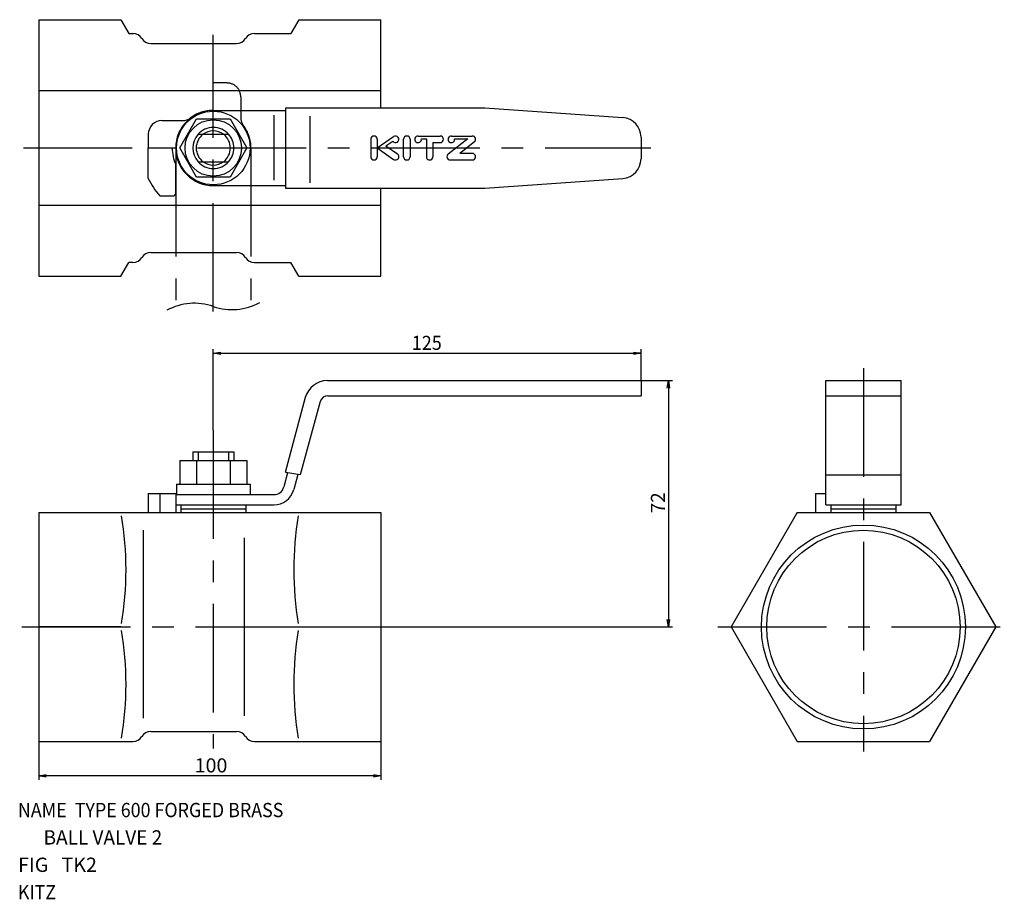
# Model space of a CAD drawing. Extents: x -57 to 231, y -80 to 178.
import ezdxf
from ezdxf.enums import TextEntityAlignment as Align

# ---------------------------------------------------------------- set-up
doc = ezdxf.new("R2010")
doc.units = 0
doc.linetypes.add('CENTER', pattern=[50.8, 31.75, -6.35, 6.35, -6.35])
doc.linetypes.add('PHANTOM', pattern=[63.5, 31.75, -6.35, 6.35, -6.35, 6.35, -6.35])
doc.layers.get('0').update_dxf_attribs({"linetype": 'CONTINUOUS'})
doc.layers.get('DEFPOINTS').update_dxf_attribs({"linetype": 'CONTINUOUS'})
doc.layers.add('LY_1', color=7, linetype='CONTINUOUS')
doc.styles.add('MX_DIMTXSTY_2', font='txt.shx', dxfattribs={"width": 0.85, "bigfont": 'extfont.shx'})
doc.styles.add('MX_DIMTXSTY_3', font='txt.shx', dxfattribs={"width": 1.05, "bigfont": 'extfont.shx'})
doc.styles.add('MX_NOTE_STANDARD', font='txt.shx', dxfattribs={"bigfont": 'extfont.shx'})
doc.dimstyles.new('MXDIMSTYLE', dxfattribs={"dimtxt": 3.3, "dimasz": 2.5, "dimexe": 1.1938, "dimexo": 0, "dimgap": 1, "dimtad": 1, "dimblk1": 'OPEN30', "dimblk2": 'OPEN30', "dimsah": 1, "dimcen": 2.5, "dimazin": 3, "dimtfac": 1, "dimtmove": 0, "dimatfit": 3})

# ---------------------------------------------------------------- blocks, each defined once
blk = doc.blocks.new('_OPEN')
at = {"color": 0, "linetype": 'BYBLOCK'}
for p, q in [((-1, 0.166667), (0, 0)), ((0, 0), (-1, -0.166667)), ((0, 0), (-1, 0))]:
    blk.add_line(p, q, dxfattribs=at)
blk = doc.blocks.new('*D1')
at = {"color": 110, "linetype": 'CONTINUOUS'}
for p, q in [((125, 72), (134.193787, 72)), ((133, 72), (133, 0)), ((53.127136, 0), (134.193787, 0))]:
    blk.add_line(p, q, dxfattribs=at)
at = {"layer": 'DEFPOINTS', "color": 0, "linetype": 'CONTINUOUS'}
for p in [(125, 72), (53.127136, 0), (133, 0)]:
    blk.add_point(p, dxfattribs=at)
at = {"color": 110, "linetype": 'CONTINUOUS', "xscale": 2.19, "yscale": 2.19, "zscale": 2.19}
for p, rotation in [((133, 72), 90), ((133, 0), 270)]:
    blk.add_blockref('_OPEN', p, dxfattribs=dict(at, rotation=rotation))
at = {"color": 110, "linetype": 'CONTINUOUS', "style": 'MX_DIMTXSTY_2', "width": 0.98743}
blk.add_text('72', height=4.099999, rotation=90, dxfattribs=at).set_placement((129.95, 33.233552), align=Align.MIDDLE_LEFT)
blk = doc.blocks.new('*D3')
at = {"color": 110, "linetype": 'CONTINUOUS'}
for p, q in [((0, 57.535095), (0, 81.193787)), ((125, 72), (125, 81.193787)), ((0, 80), (125, 80))]:
    blk.add_line(p, q, dxfattribs=at)
at = {"layer": 'DEFPOINTS', "color": 0, "linetype": 'CONTINUOUS'}
for p in [(125, 80), (125, 72), (0, 57.535095)]:
    blk.add_point(p, dxfattribs=at)
at = {"color": 110, "linetype": 'CONTINUOUS', "xscale": 2.19, "yscale": 2.19, "zscale": 2.19, "rotation": 180}
blk.add_blockref('_OPEN', (0, 80), dxfattribs=at)
at = {"color": 110, "linetype": 'CONTINUOUS', "xscale": 2.19, "yscale": 2.19, "zscale": 2.19}
blk.add_blockref('_OPEN', (125, 80), dxfattribs=at)
at = {"color": 110, "linetype": 'CONTINUOUS', "style": 'MX_NOTE_STANDARD', "width": 0.94423}
blk.add_text('125', height=4.099999, dxfattribs=at).set_placement((57.983436, 83.05), align=Align.MIDDLE_LEFT)
blk = doc.blocks.new('*D4')
at = {"color": 110, "linetype": 'CONTINUOUS'}
for p, q in [((-51, -33.5), (-51, -44.693787)), ((49, -33.5), (49, -44.693787)), ((49, -43.5), (-51, -43.5))]:
    blk.add_line(p, q, dxfattribs=at)
at = {"layer": 'DEFPOINTS', "color": 0, "linetype": 'CONTINUOUS'}
for p in [(-51, -33.5), (49, -33.5), (-51, -43.5)]:
    blk.add_point(p, dxfattribs=at)
at = {"color": 110, "linetype": 'CONTINUOUS', "xscale": 2.19, "yscale": 2.19, "zscale": 2.19, "rotation": 180}
blk.add_blockref('_OPEN', (-51, -43.5), dxfattribs=at)
at = {"color": 110, "linetype": 'CONTINUOUS', "xscale": 2.19, "yscale": 2.19, "zscale": 2.19}
blk.add_blockref('_OPEN', (49, -43.5), dxfattribs=at)
at = {"color": 110, "linetype": 'CONTINUOUS', "style": 'MX_DIMTXSTY_3', "width": 1.027733}
blk.add_text('100', height=4.099999, dxfattribs=at).set_placement((-5.459504, -40.45), align=Align.MIDDLE_LEFT)

msp = doc.modelspace()

# ---------------------------------------------------------------- linework, layer by layer
at = {"layer": 'LY_1', "color": 3, "linetype": 'CONTINUOUS'}
for p, q in [((-51, 177.5), (-27, 177.5)), ((-51, 177.5), (-51, 102.5)), ((-27.000005, 177.499986), (-24.690605, 173.499982)), ((24.999989, 177.49999), (22.690607, 173.500029)), ((24.999985, 177.5), (49, 177.5)), ((49, 151.699997), (49, 177.5)), ((-24.690598, 173.5), (-23.301727, 173.5)), ((12, 173.5), (22.690582, 173.5)), ((-18.303833, 170.5), (6.803833, 170.5)), ((-51, 156.849991), (49, 156.849991)), ((0, 151), (21.13559, 151)), ((21.13559, 151.699997), (79.324692, 151.699997)), ((21.13559, 151.699997), (21.13559, 128.300003)), ((79.348844, 151.698296), (119.697611, 148.876829)), ((-15, 148), (-9, 148)), ((-9.79999, 140.000005), (-4.899989, 148.487057)), ((-4.899995, 148.487045), (4.900008, 148.487045)), ((4.899997, 148.487044), (9.79999, 140.000005)), ((17.698029, 149.566406), (17.698029, 130.553619)), ((28.198029, 149.305969), (28.198029, 129.772263)), ((-19, 144), (-19, 140)), ((-4.472137, 144), (4.472137, 144)), ((46, 142.537491), (46, 137.462494)), ((47.924988, 142.537491), (47.924988, 137.462494)), ((47.924998, 139.999923), (52.706875, 143.327447)), ((50.452654, 140.586209), (52.466615, 141.987647)), ((55.589966, 137.462494), (55.589966, 142.537491)), ((57.514969, 142.537491), (57.514969, 137.462494)), ((59.848312, 143.5), (66.280823, 143.5)), ((60.79454, 142.713669), (62.25943, 142.713669)), ((62.25943, 142.713669), (62.25943, 137.462494)), ((64.184418, 141.574997), (66.280823, 141.574997)), ((64.184418, 141.574997), (64.184418, 137.462494)), ((74.363274, 142.713587), (68.635868, 138.21968)), ((69.576675, 143.5), (75.698166, 143.5)), ((70.522903, 142.713669), (74.363464, 142.713669)), ((76.292112, 141.780219), (72.015891, 138.424959)), ((125, 143.19072), (125, 136.809265)), ((-19, 140), (-11, 140)), ((-19, 131.055725), (-19, 140)), ((-4.900003, 131.51296), (-9.799997, 139.999998)), ((9.800004, 140.000011), (4.900003, 131.51296)), ((47.925, 139.9999), (52.706865, 136.672385)), ((50.452654, 140.586191), (53.806392, 138.252454)), ((75.698166, 138.425003), (72.016068, 138.425003)), ((-4.472137, 136), (4.472137, 136)), ((69.230164, 136.5), (75.698166, 136.5)), ((-11, 126.799988), (-11, 135.204163)), ((4.899993, 131.512955), (-4.899995, 131.512955)), ((79.348836, 128.301697), (119.697621, 131.123156)), ((0, 129), (21.13559, 129)), ((21.13559, 128.300003), (79.324615, 128.300003)), ((49, 102.5), (49, 128.300003)), ((-15.652481, 126), (-11.800003, 126)), ((49, 123.150009), (-51, 123.150009)), ((-18.303833, 109.5), (6.803818, 109.5)), ((-27.000008, 102.499991), (-24.690608, 106.499995)), ((-23.5, 106.5), (-24.690613, 106.5)), ((12, 106.499969), (22.690598, 106.499969)), ((24.999987, 102.500002), (22.690605, 106.499963)), ((-51, 102.5), (-27, 102.5)), ((24.999985, 102.5), (49, 102.5)), ((33.339127, 72), (125, 72)), ((125, 72), (125, 67.600006)), ((179, 72), (201, 72)), ((179, 35.699982), (179, 72)), ((201, 35.699982), (201, 72)), ((26.867424, 67.034079), (21.006813, 45.161982)), ((33.487717, 67.600006), (125, 67.600006)), ((179, 67.600006), (201, 67.600006)), ((31.269989, 65.909643), (25.385662, 44.503838)), ((-6, 51.199982), (6, 51.199982)), ((-6, 51.199982), (-6, 48.700012)), ((-4.472137, 51.199982), (-4.472137, 48.700012)), ((4.472137, 51.199982), (4.472137, 48.700012)), ((6, 51.199982), (6, 48.700012)), ((-9.800003, 48.700012), (9.800003, 48.700012)), ((-9.800003, 48.700012), (-9.800003, 41.700012)), ((-4.899994, 48.700012), (-4.899994, 41.700012)), ((4.899994, 48.700012), (4.899994, 41.700012)), ((9.800003, 48.700012), (9.800003, 41.700012)), ((21.725763, 45.053919), (20.59581, 40.923542)), ((25.385666, 44.503828), (21.135598, 45.142629)), ((24.713115, 44.604911), (23.493582, 40.147089)), ((179, 44.50383), (201, 44.50383)), ((-10.75, 41.700012), (-10.75, 38.700012)), ((-10.75, 41.700012), (10.75, 41.700012)), ((10.75, 41.700012), (10.75, 38.700012)), ((-19, 39), (-19, 33.499985)), ((-19, 39), (-11, 39)), ((-15.652481, 39), (-15.652481, 33.499985)), ((-11, 39), (-11, 33.499985)), ((-11, 38.700012), (17.698029, 38.700012)), ((176, 39), (176, 33.499985)), ((176, 39), (179, 39)), ((-11, 35.699982), (17.698029, 35.699982)), ((-9.5, 35.699982), (-9.5, 33.499985)), ((9.5, 35.699982), (9.5, 33.499985)), ((179, 35.699982), (201, 35.699982)), ((180.5, 35.699982), (180.5, 33.499985)), ((199.5, 35.699982), (199.5, 33.499985)), ((-51, 33.499985), (49, 33.499985)), ((-51, 33.499985), (-51, -33.5)), ((-9.5, 34.499985), (9.5, 34.499985)), ((49, 33.499985), (49, -33.5)), ((170.658726, 33.499998), (151.317488, -0.000014)), ((170.658722, 33.499985), (209.341187, 33.499985)), ((180.5, 34.499985), (199.5, 34.499985)), ((209.341167, 33.499997), (228.682407, -0.000012)), ((-20.5, 28.31485), (-20.5, -26.602722)), ((9, 26.082428), (9, -26.007416)), ((-27, 0), (-51, 0)), ((24.999985, 0), (49, 0)), ((151.317473, -0.000016), (170.65869, -33.499986)), ((228.682423, -0.000011), (209.341208, -33.499983)), ((-18.303833, -30.5), (0, -30.5)), ((0, -30.5), (6.803833, -30.5)), ((-51, -33.5), (-23.5, -33.5)), ((12, -33.5), (49, -33.5)), ((170.658707, -33.5), (209.341202, -33.5))]:
    msp.add_line(p, q, dxfattribs=at)
at = {"layer": 'LY_1', "color": 110, "linetype": 'CENTER'}
for p, q in [((0, 92.169693), (0, 173.110977)), ((-55.447617, 140), (127.878128, 140)), ((190, 75.679352), (190, -36.377426)), ((0, 57.535095), (0, -35.5)), ((-56, 0), (53.127136, 0)), ((147.429413, 0), (231.177765, 0))]:
    msp.add_line(p, q, dxfattribs=at)
at = {"layer": 'LY_1', "color": 110, "linetype": 'PHANTOM'}
for p, q in [((4, 159), (0, 159)), ((8, 155), (8, 149)), ((-11, 140), (-11, 93.69426)), ((11, 140), (11, 93.69426))]:
    msp.add_line(p, q, dxfattribs=at)
at = {"layer": 'LY_1', "color": 3, "linetype": 'CONTINUOUS'}
for centre, radius in [((0, 140), 10.75), ((0, 140), 8.25), ((190, 0), 28.258163)]:
    msp.add_circle(centre, radius, dxfattribs=at)
at = {"layer": 'LY_1', "color": 110, "linetype": 'CONTINUOUS'}
msp.add_circle((190, 0), 29.806961, dxfattribs=at)
at = {"layer": 'LY_1', "color": 3, "linetype": 'CONTINUOUS'}
for centre, radius, start, end in [((-23.5, 170.5), 3, 29.999929, 89.999982), ((12, 170.5), 3, 89.999982, 150.000079), ((-18.303833, 173.5), 3, 210.000085, 270.000291), ((6.803833, 173.5), 3, 270.000018, 329.999999), ((0, 140), 11, 89.999982, 126.86989), ((-15, 144), 4, 89.999982, 180.000019), ((-9, 152), 4, 270.000018, 306.869898), ((119.300003, 143.19072), 5.7, 0.000078, 86.000005), ((0, 140), 6, 138.189699, 221.810339), ((0, 140), 5, 53.130102, 126.86989), ((0, 140), 6, 0, 41.810317), ((46.962479, 142.537491), 0.962499, 359.999964, 179.999964), ((53.256653, 142.537491), 0.962499, 214.83646, 124.832471), ((56.552475, 142.537491), 0.962499, 359.999964, 179.999964), ((59.848312, 142.537491), 0.962499, 89.999982, 10.546505), ((66.280823, 142.537491), 0.962499, 270.000018, 89.999982), ((69.576675, 142.537491), 0.962499, 89.999982, 10.546505), ((75.698166, 142.537491), 0.962499, 308.118873, 89.999927), ((0, 140), 12, 180.000036, 203.55643), ((0, 140), 11, 179.999981, 270.000018), ((0, 140), 6, 318.189683, 359.999983), ((53.256653, 137.462494), 0.962499, 359.999964, 55.167346), ((69.230164, 137.462494), 0.962499, 128.11894, 270.000055), ((75.698166, 137.462494), 0.962499, 270.000018, 89.999927), ((0, 140), 5, 233.13011, 306.869898), ((46.962479, 137.462494), 0.962499, 180.000036, 0.000019), ((53.256653, 137.462494), 0.962499, 235.167474, 359.999964), ((56.552475, 137.462494), 0.962499, 180.000036, 0.000019), ((63.221939, 137.462494), 0.962499, 180.000036, 0.000019), ((119.300003, 136.809265), 5.7, 273.999995, 359.999934), ((0, 140), 21, 205.208789, 221.810301), ((-11.800003, 126.799988), 0.8, 270.000018, 0), ((-18.303833, 106.5), 3, 89.999709, 149.999915), ((6.803818, 106.5), 3, 29.999666, 89.999982), ((-23.5, 109.5), 3, 269.588786, 330.000071), ((12, 109.499969), 3, 209.999593, 270.000018), ((33.339127, 65.300003), 6.7, 89.999982, 164.999994), ((33.487717, 65.300003), 2.3, 89.999982, 164.629416), ((17.698029, 41.700012), 3, 270.000018, 345), ((17.698029, 41.700012), 6, 270.000018, 345), ((-119.770752, 16.75), 94.270752, 350.382383, 9.617617), ((117.770737, 16.75), 94.270752, 170.382402, 189.617635), ((-119.770752, -16.75), 94.270752, 350.38238, 9.61762), ((117.770737, -16.75), 94.270752, 170.382402, 189.617635), ((-18.303833, -33.5), 3, 89.999709, 149.999915), ((6.803833, -33.5), 3, 30.000001, 89.999982), ((-23.5, -30.5), 3, 270.000018, 330.000071), ((12, -30.5), 3, 210.00003, 270.000018)]:
    msp.add_arc(centre, radius, start, end, dxfattribs=at)
at = {"layer": 'LY_1', "color": 110, "linetype": 'PHANTOM'}
for centre, radius, start, end in [((4, 155), 4, 359.999982, 90.000037), ((0, 140), 11, 89.999982, 180.000019), ((12, 149), 4, 180.000036, 216.869889), ((0, 140), 11, 359.999982, 36.86989), ((-5.5, 77.717209), 16.897217, 71.004297, 118.520448), ((5.5, 109.67131), 16.897217, 251.004278, 298.520429)]:
    msp.add_arc(centre, radius, start, end, dxfattribs=at)
at = {"layer": 'LY_1', "color": 110, "linetype": 'CONTINUOUS'}
for radius, start, end in [(5, 126.86989, 233.130093), (6, 41.810317, 138.189699), (5, 0, 53.130102), (5, 306.869898, 359.999983), (6, 221.810301, 318.189683)]:
    msp.add_arc((0, 140), radius, start, end, dxfattribs=at)

# ---------------------------------------------------------------- texts
at = {"layer": 'LY_1', "color": 110, "linetype": 'CONTINUOUS', "style": 'MX_NOTE_STANDARD'}
for s, width, p in [('NAME  TYPE 600 FORGED BRASS', 0.915569, (-57.111893, -53.5)), ('      BALL VALVE 2', 0.973449, (-57.071555, -61.5)), ('FIG   TK2', 1.008216, (-57.047326, -69.5)), ('KITZ', 0.912486, (-57.114041, -77.5))]:
    msp.add_text(s, height=4.181479, dxfattribs=dict(at, width=width)).set_placement(p, align=Align.MIDDLE_LEFT)

# ---------------------------------------------------------------- dimensions: what is measured, and where the dimension line sits
at = {"layer": 'LY_1', "color": 110, "linetype": 'CONTINUOUS'}
for base, p1, p2, picture, middle in [((125, 80), (0, 57.535095), (125, 72), '*D3', (62.5, 80)), ((-51, -43.5), (49, -33.5), (-51, -33.5), '*D4', (-1, -43.5))]:
    dim = msp.add_linear_dim(base=base, p1=p1, p2=p2, dimstyle='MXDIMSTYLE', override={"dimtxt": 4.099999, "dimasz": 2.19, "dimexe": 1.193787, "dimdec": 0, "dimblk1": 'OPEN', "dimblk2": 'OPEN', "dimtzin": 8}, dxfattribs=at)
    dim.commit()
    dim.dimension.update_dxf_attribs({"geometry": picture, "text_midpoint": middle, "dimtype": 128})
dim = msp.add_linear_dim(base=(133, 0), p1=(125, 72), p2=(53.127136, 0), angle=90, dimstyle='MXDIMSTYLE', override={"dimtxt": 4.099999, "dimasz": 2.19, "dimexe": 1.193787, "dimdec": 0, "dimblk1": 'OPEN', "dimblk2": 'OPEN', "dimtzin": 8}, dxfattribs=at)
dim.commit()
dim.dimension.update_dxf_attribs({"geometry": '*D1', "text_midpoint": (133, 36), "dimtype": 128})

doc.saveas('drawing.dxf')
